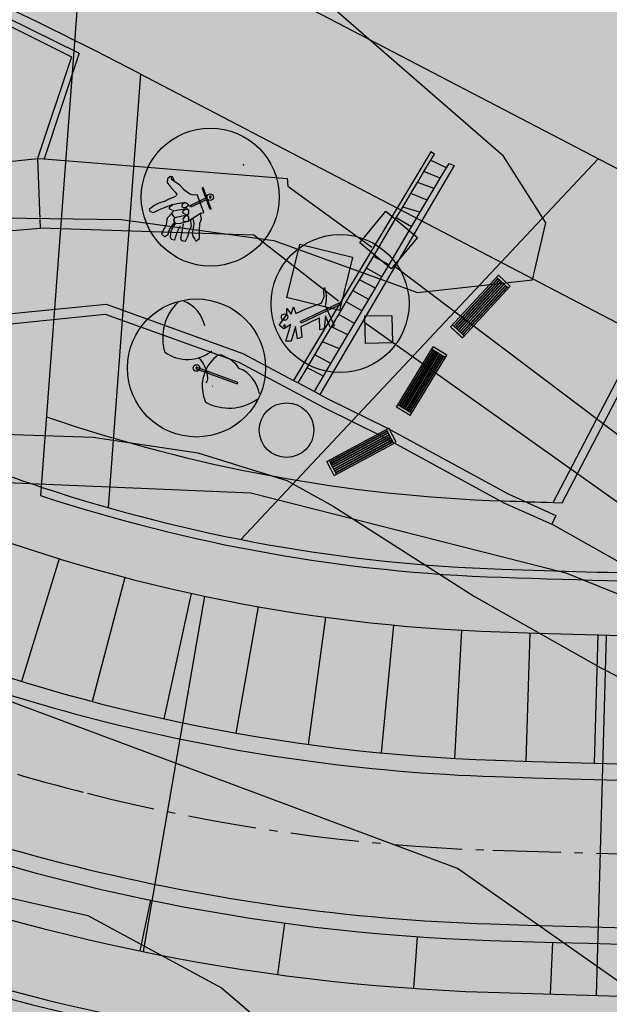
# Model space of a CAD drawing. Units: metres. Extents: x 550000 to 557669, y 4790000 to 4795000.
# Drawn here: x 552515 to 552536, y 4793485 to 4793521 of the extents above; entities that cross this region are included whole.
import ezdxf

# ---------------------------------------------------------------- set-up
doc = ezdxf.new("R2010")
doc.units = ezdxf.units.M
doc.header["$MEASUREMENT"] = 0
doc.linetypes.add('CENTER', pattern=[0.95, 0.625, -0.125, 0.075, -0.125])
doc.layers.get('0').update_dxf_attribs({"linetype": 'CONTINUOUS'})
for name, color, linetype in [('_ORD.ORDENACION', 7, 'CONTINUOUS'), ('BORDILLO', 7, 'CONTINUOUS'), ('COTA', 7, 'CONTINUOUS'), ('CURVA_MAESTRA', 42, 'CONTINUOUS'), ('CURVA_NIVEL', 40, 'CONTINUOUS'), ('ESCALERA', 8, 'CONTINUOUS'), ('MURO_TAPIA', 7, 'CONTINUOUS')]:
    doc.layers.add(name, color=color, linetype=linetype)

msp = doc.modelspace()

# ---------------------------------------------------------------- hatches: boundary and pattern name
at = {"linetype": 'Continuous'}
h = msp.add_hatch(color=31, dxfattribs=at)
edge = h.paths.add_edge_path()
edge.add_line((552666.9107, 4793523.085), (552665.7162, 4793525.4565))
edge.add_line((552665.7162, 4793525.4565), (552664.4777, 4793527.66))
edge.add_line((552664.4777, 4793527.66), (552663.3195, 4793529.5342))
edge.add_line((552663.3195, 4793529.5342), (552661.7812, 4793531.7977))
edge.add_line((552661.7812, 4793531.7977), (552660.6103, 4793533.3765))
edge.add_line((552660.6103, 4793533.3765), (552658.7548, 4793535.6652))
edge.add_line((552658.7548, 4793535.6652), (552655.9309, 4793538.735))
edge.add_line((552655.9309, 4793538.735), (552653.309, 4793541.221))
edge.add_line((552653.309, 4793541.221), (552650.2186, 4793543.7814))
edge.add_line((552650.2186, 4793543.7814), (552648.1223, 4793545.3222))
edge.add_line((552648.1223, 4793545.3222), (552645.7743, 4793546.8818))
edge.add_line((552645.7743, 4793546.8818), (552642.6222, 4793548.7265))
edge.add_line((552642.6222, 4793548.7265), (552638.8818, 4793550.5835))
edge.add_line((552638.8818, 4793550.5835), (552636.6557, 4793551.5325))
edge.add_line((552636.6557, 4793551.5325), (552632.0456, 4793553.504))
edge.add_line((552632.0456, 4793553.504), (552629.2944, 4793554.5951))
edge.add_line((552629.2944, 4793554.5951), (552625.2481, 4793556.0801))
edge.add_line((552625.2481, 4793556.0801), (552620.6386, 4793557.6037))
edge.add_line((552620.6386, 4793557.6037), (552617.2809, 4793558.604))
edge.add_line((552617.2809, 4793558.604), (552615.8881, 4793558.9915))
edge.add_line((552615.8881, 4793558.9915), (552613.5568, 4793559.4269))
edge.add_line((552613.5568, 4793559.4269), (552611.1385, 4793559.895))
edge.add_line((552611.1385, 4793559.895), (552608.2948, 4793560.474))
edge.add_line((552608.2948, 4793560.474), (552605.356, 4793561.0532))
edge.add_line((552605.356, 4793561.0532), (552602.4972, 4793561.6139))
edge.add_line((552602.4972, 4793561.6139), (552600.0098, 4793562.1016))
edge.add_line((552600.0098, 4793562.1016), (552594.8545, 4793563.1124))
edge.add_line((552594.8545, 4793563.1124), (552593.326, 4793563.412))
edge.add_line((552593.326, 4793563.412), (552589.9494, 4793564.0694))
edge.add_line((552589.9494, 4793564.0694), (552587.012, 4793564.6379))
edge.add_line((552587.012, 4793564.6379), (552583.082, 4793565.3984))
edge.add_line((552583.082, 4793565.3984), (552582.2954, 4793565.5506))
edge.add_line((552582.2954, 4793565.5506), (552579.7941, 4793566.3243))
edge.add_line((552579.7941, 4793566.3243), (552575.074, 4793566.4421))
edge.add_line((552575.074, 4793566.4421), (552571.9444, 4793566.5337))
edge.add_line((552571.9444, 4793566.5337), (552568.7789, 4793568.279))
edge.add_line((552568.7789, 4793568.279), (552563.824, 4793571.0109))
edge.add_line((552563.824, 4793571.0109), (552561.1302, 4793572.4646))
edge.add_line((552561.1302, 4793572.4646), (552556.0764, 4793575.1774))
edge.add_line((552556.0764, 4793575.1774), (552552.8695, 4793576.9011))
edge.add_line((552552.8695, 4793576.9011), (552548.2167, 4793579.4172))
edge.add_line((552548.2167, 4793579.4172), (552545.2214, 4793581.037))
edge.add_line((552545.2214, 4793581.037), (552544.5999, 4793581.3731))
edge.add_line((552544.5999, 4793581.3731), (552542.7303, 4793583.4164))
edge.add_line((552542.7303, 4793583.4164), (552541.0106, 4793582.9906))
edge.add_line((552541.0106, 4793582.9906), (552537.2861, 4793582.0684))
edge.add_line((552537.2861, 4793582.0684), (552533.0251, 4793582.4645))
edge.add_line((552533.0251, 4793582.4645), (552531.5761, 4793582.6142))
edge.add_line((552531.5761, 4793582.6142), (552530.6071, 4793582.8542))
edge.add_line((552530.6071, 4793582.8542), (552528.1731, 4793583.4569))
edge.add_line((552528.1731, 4793583.4569), (552527.1207, 4793583.7839))
edge.add_line((552527.1207, 4793583.7839), (552525.8244, 4793584.5296))
edge.add_line((552525.8244, 4793584.5296), (552524.2308, 4793585.4463))
edge.add_line((552524.2308, 4793585.4463), (552522.5378, 4793586.4202))
edge.add_line((552522.5378, 4793586.4202), (552521.515, 4793587.0086))
edge.add_line((552521.515, 4793587.0086), (552519.3653, 4793588.6919))
edge.add_line((552519.3653, 4793588.6919), (552517.8682, 4793590.4216))
edge.add_line((552517.8682, 4793590.4216), (552517.1956, 4793589.8595))
edge.add_line((552517.1956, 4793589.8595), (552516.0405, 4793588.8942))
edge.add_line((552516.0405, 4793588.8942), (552514.3667, 4793587.4954))
edge.add_line((552514.3667, 4793587.4954), (552513.1323, 4793586.4638))
edge.add_line((552513.1323, 4793586.4638), (552510.4678, 4793584.2372))
edge.add_line((552510.4678, 4793584.2372), (552508.9801, 4793583.0298))
edge.add_line((552508.9801, 4793583.0298), (552506.1782, 4793580.8486))
edge.add_line((552506.1782, 4793580.8486), (552502.1937, 4793577.7469))
edge.add_line((552502.1937, 4793577.7469), (552501.6574, 4793578.3885))
edge.add_line((552501.6574, 4793578.3885), (552499.9493, 4793580.4316))
edge.add_line((552499.9493, 4793580.4316), (552499.078, 4793579.7155))
edge.add_line((552499.078, 4793579.7155), (552498.2832, 4793579.071))
edge.add_line((552498.2832, 4793579.071), (552496.3839, 4793578.1038))
edge.add_line((552496.3839, 4793578.1038), (552494.2951, 4793577.5554))
edge.add_line((552494.2951, 4793577.5554), (552492.1621, 4793577.4651))
edge.add_line((552492.1621, 4793577.4651), (552490.3306, 4793577.7137))
edge.add_line((552490.3306, 4793577.7137), (552488.135, 4793578.5842))
edge.add_line((552488.135, 4793578.5842), (552486.2729, 4793579.8676))
edge.add_line((552486.2729, 4793579.8676), (552484.7359, 4793578.5099))
edge.add_line((552484.7359, 4793578.5099), (552482.4505, 4793576.5483))
edge.add_line((552482.4505, 4793576.5483), (552482.135, 4793576.2751))
edge.add_line((552482.135, 4793576.2751), (552480.7156, 4793577.8702))
edge.add_line((552480.7156, 4793577.8702), (552478.4394, 4793580.4281))
edge.add_line((552478.4394, 4793580.4281), (552477.1083, 4793581.9187))
edge.add_line((552477.1083, 4793581.9187), (552475.1049, 4793581.5657))
edge.add_line((552475.1049, 4793581.5657), (552472.1494, 4793581.0451))
edge.add_line((552472.1494, 4793581.0451), (552469.8247, 4793580.6355))
edge.add_line((552469.8247, 4793580.6355), (552467.2936, 4793580.573))
edge.add_line((552467.2936, 4793580.573), (552463.3896, 4793580.4778))
edge.add_line((552463.3896, 4793580.4778), (552458.2778, 4793580.3531))
edge.add_line((552458.2778, 4793580.3531), (552455.3454, 4793580.2816))
edge.add_line((552455.3454, 4793580.2816), (552452.9203, 4793580.2224))
edge.add_line((552452.9203, 4793580.2224), (552449.0154, 4793580.1272))
edge.add_line((552449.0154, 4793580.1272), (552447.9951, 4793584.802))
edge.add_line((552447.9951, 4793584.802), (552447.2506, 4793588.2156))
edge.add_line((552447.2506, 4793588.2156), (552447.4809, 4793593.4811))
edge.add_line((552447.4809, 4793593.4811), (552442.274, 4793593.4047))
edge.add_line((552442.274, 4793593.4047), (552441.9781, 4793590.4179))
edge.add_line((552441.9781, 4793590.4179), (552441.7448, 4793588.1597))
edge.add_line((552441.7448, 4793588.1597), (552441.6741, 4793587.4752))
edge.add_line((552441.6741, 4793587.4752), (552441.0822, 4793585.1094))
edge.add_line((552441.0822, 4793585.1094), (552440.4098, 4793582.7739))
edge.add_line((552440.4098, 4793582.7739), (552439.7584, 4793581.3256))
edge.add_line((552439.7584, 4793581.3256), (552439.0785, 4793579.8145))
edge.add_line((552439.0785, 4793579.8145), (552438.1227, 4793578.8108))
edge.add_line((552438.1227, 4793578.8108), (552436.4364, 4793578.4861))
edge.add_line((552436.4364, 4793578.4861), (552434.172, 4793578.0426))
edge.add_line((552434.172, 4793578.0426), (552431.0639, 4793577.6364))
edge.add_line((552431.0639, 4793577.6364), (552429.9162, 4793577.4879))
edge.add_line((552429.9162, 4793577.4879), (552427.7908, 4793577.6414))
edge.add_line((552427.7908, 4793577.6414), (552427.7827, 4793576.4966))
edge.add_line((552427.7827, 4793576.4966), (552427.6636, 4793571.4019))
edge.add_line((552427.6636, 4793571.4019), (552427.4641, 4793562.8604))
edge.add_line((552427.4641, 4793562.8604), (552427.276, 4793552.9273))
edge.add_line((552427.276, 4793552.9273), (552427.1488, 4793544.4137))
edge.add_line((552427.1488, 4793544.4137), (552427.0432, 4793537.3428))
edge.add_line((552427.0432, 4793537.3428), (552426.9874, 4793533.6037))
edge.add_line((552426.9874, 4793533.6037), (552426.8676, 4793525.5832))
edge.add_line((552426.8676, 4793525.5832), (552426.6966, 4793514.1391))
edge.add_line((552426.6966, 4793514.1391), (552423.5514, 4793514.0113))
edge.add_line((552423.5514, 4793514.0113), (552423.4072, 4793513.9885))
edge.add_line((552423.4072, 4793513.9885), (552421.9277, 4793514.0171))
edge.add_line((552421.9277, 4793514.0171), (552419.0633, 4793514.0876))
edge.add_line((552419.0633, 4793514.0876), (552416.5242, 4793514.2604))
edge.add_line((552416.5242, 4793514.2604), (552409.5795, 4793514.4767))
edge.add_line((552409.5795, 4793514.4767), (552402.2434, 4793514.4822))
edge.add_line((552402.2434, 4793514.4822), (552394.9478, 4793514.8291))
edge.add_line((552394.9478, 4793514.8291), (552385.2201, 4793514.8989))
edge.add_line((552385.2201, 4793514.8989), (552379.5127, 4793515.0081))
edge.add_line((552379.5127, 4793515.0081), (552373.5624, 4793514.9994))
edge.add_line((552373.5624, 4793514.9994), (552363.5387, 4793515.1797))
edge.add_line((552363.5387, 4793515.1797), (552355.4347, 4793515.3923))
edge.add_line((552355.4347, 4793515.3923), (552348.9734, 4793515.5059))
edge.add_line((552348.9734, 4793515.5059), (552345.785, 4793515.562))
edge.add_line((552345.785, 4793515.562), (552343.1151, 4793516.0319))
edge.add_line((552343.1151, 4793516.0319), (552340.4452, 4793516.5017))
edge.add_line((552340.4452, 4793516.5017), (552335.198, 4793517.867))
edge.add_line((552335.198, 4793517.867), (552329.9564, 4793520.4123))
edge.add_line((552329.9564, 4793520.4123), (552324.666, 4793522.937))
edge.add_line((552324.666, 4793522.937), (552318.423, 4793526.675))
edge.add_line((552318.423, 4793526.675), (552315.9522, 4793528.7187))
edge.add_line((552315.9522, 4793528.7187), (552313.5694, 4793530.995))
edge.add_line((552313.5694, 4793530.995), (552309.258, 4793527.038))
edge.add_line((552309.258, 4793527.038), (552300.012, 4793518.552))
edge.add_line((552300.012, 4793518.552), (552295.4917, 4793523.872))
edge.add_line((552295.4917, 4793523.872), (552290.807, 4793528.979))
edge.add_line((552290.807, 4793528.979), (552289.2337, 4793531.6657))
edge.add_line((552289.2337, 4793531.6657), (552287.4866, 4793534.5356))
edge.add_line((552287.4866, 4793534.5356), (552285.3974, 4793537.9675))
edge.add_line((552285.3974, 4793537.9675), (552283.3233, 4793541.3746))
edge.add_line((552283.3233, 4793541.3746), (552279.9619, 4793542.1169))
edge.add_line((552279.9619, 4793542.1169), (552276.9843, 4793533.3429))
edge.add_line((552276.9843, 4793533.3429), (552275.9692, 4793530.0364))
edge.add_line((552275.9692, 4793530.0364), (552275.0091, 4793526.9395))
edge.add_line((552275.0091, 4793526.9395), (552273.9743, 4793523.3575))
edge.add_line((552273.9743, 4793523.3575), (552272.8387, 4793519.891))
edge.add_line((552272.8387, 4793519.891), (552271.3961, 4793514.9202))
edge.add_line((552271.3961, 4793514.9202), (552270.5742, 4793512.5794))
edge.add_line((552270.5742, 4793512.5794), (552269.337, 4793508.6899))
edge.add_line((552269.337, 4793508.6899), (552268.7754, 4793506.4473))
edge.add_line((552268.7754, 4793506.4473), (552267.2094, 4793501.8344))
edge.add_line((552267.2094, 4793501.8344), (552265.1901, 4793495.1236))
edge.add_line((552265.1901, 4793495.1236), (552264.3794, 4793492.404))
edge.add_line((552264.3794, 4793492.404), (552263.6586, 4793490.2652))
edge.add_line((552263.6586, 4793490.2652), (552262.4935, 4793485.6757))
edge.add_line((552262.4935, 4793485.6757), (552261.8915, 4793483.3537))
edge.add_line((552261.8915, 4793483.3537), (552261.5294, 4793481.0457))
edge.add_line((552261.5294, 4793481.0457), (552260.9173, 4793478.6756))
edge.add_line((552260.9173, 4793478.6756), (552259.9439, 4793474.467))
edge.add_line((552259.9439, 4793474.467), (552259.2763, 4793470.6715))
edge.add_line((552259.2763, 4793470.6715), (552259.0118, 4793468.4073))
edge.add_line((552259.0118, 4793468.4073), (552258.311, 4793464.1108))
edge.add_line((552258.311, 4793464.1108), (552257.9826, 4793461.1729))
edge.add_line((552257.9826, 4793461.1729), (552257.8302, 4793460.2243))
edge.add_line((552257.8302, 4793460.2243), (552257.3883, 4793457.7245))
edge.add_line((552257.3883, 4793457.7245), (552256.9899, 4793454.4473))
edge.add_line((552256.9899, 4793454.4473), (552256.4224, 4793448.761))
edge.add_line((552256.4224, 4793448.761), (552260.2354, 4793447.2589))
edge.add_line((552260.2354, 4793447.2589), (552265.7514, 4793443.7182))
edge.add_line((552265.7514, 4793443.7182), (552267.7962, 4793443.2155))
edge.add_line((552267.7962, 4793443.2155), (552272.0053, 4793443.7715))
edge.add_line((552272.0053, 4793443.7715), (552274.9627, 4793444.2409))
edge.add_line((552274.9627, 4793444.2409), (552277.3094, 4793443.5433))
edge.add_line((552277.3094, 4793443.5433), (552279.2198, 4793443.4871))
edge.add_line((552279.2198, 4793443.4871), (552279.8588, 4793443.2262))
edge.add_line((552279.8588, 4793443.2262), (552281.4198, 4793442.679))
edge.add_line((552281.4198, 4793442.679), (552286.2211, 4793443.8492))
edge.add_line((552286.2211, 4793443.8492), (552287.4513, 4793444.0604))
edge.add_line((552287.4513, 4793444.0604), (552290.6926, 4793444.7671))
edge.add_line((552290.6926, 4793444.7671), (552293.39, 4793446.8559))
edge.add_line((552293.39, 4793446.8559), (552295.242, 4793448.7146))
edge.add_line((552295.242, 4793448.7146), (552295.8593, 4793449.3341))
edge.add_line((552295.8593, 4793449.3341), (552297.9961, 4793451.1185))
edge.add_line((552297.9961, 4793451.1185), (552299.9845, 4793453.77))
edge.add_line((552299.9845, 4793453.77), (552302.0099, 4793456.7463))
edge.add_line((552302.0099, 4793456.7463), (552303.4325, 4793458.9126))
edge.add_line((552303.4325, 4793458.9126), (552305.0294, 4793460.7523))
edge.add_line((552305.0294, 4793460.7523), (552305.2447, 4793461.0144))
edge.add_line((552305.2447, 4793461.0144), (552306.6002, 4793463.5134))
edge.add_line((552306.6002, 4793463.5134), (552307.5103, 4793465.1912))
edge.add_line((552307.5103, 4793465.1912), (552307.7079, 4793465.6892))
edge.add_line((552307.7079, 4793465.6892), (552309.6258, 4793465.6861))
edge.add_line((552309.6258, 4793465.6861), (552313.4762, 4793465.6059))
edge.add_line((552313.4762, 4793465.6059), (552318.3945, 4793465.5035))
edge.add_line((552318.3945, 4793465.5035), (552321.2337, 4793465.4443))
edge.add_line((552321.2337, 4793465.4443), (552329.9045, 4793465.2637))
edge.add_line((552329.9045, 4793465.2637), (552338.4571, 4793465.0856))
edge.add_line((552338.4571, 4793465.0856), (552349.2865, 4793464.86))
edge.add_line((552349.2865, 4793464.86), (552364.9355, 4793464.534))
edge.add_line((552364.9355, 4793464.534), (552373.9755, 4793464.3457))
edge.add_line((552373.9755, 4793464.3457), (552379.8088, 4793464.2242))
edge.add_line((552379.8088, 4793464.2242), (552385.6772, 4793464.0907))
edge.add_line((552385.6772, 4793464.0907), (552387.0784, 4793464.0416))
edge.add_line((552387.0784, 4793464.0416), (552390.9479, 4793463.9921))
edge.add_line((552390.9479, 4793463.9921), (552394.8939, 4793463.8735))
edge.add_line((552394.8939, 4793463.8735), (552398.1587, 4793463.7126))
edge.add_line((552398.1587, 4793463.7126), (552405.6729, 4793463.3837))
edge.add_line((552405.6729, 4793463.3837), (552410.1741, 4793462.4125))
edge.add_line((552410.1741, 4793462.4125), (552413.0814, 4793461.5532))
edge.add_line((552413.0814, 4793461.5532), (552419.658, 4793459.3389))
edge.add_line((552419.658, 4793459.3389), (552421.2409, 4793459.012))
edge.add_line((552421.2409, 4793459.012), (552422.3525, 4793458.7824))
edge.add_line((552422.3525, 4793458.7824), (552424.6265, 4793457.8354))
edge.add_line((552424.6265, 4793457.8354), (552426.6368, 4793456.534))
edge.add_line((552426.6368, 4793456.534), (552430.1889, 4793453.8791))
edge.add_line((552430.1889, 4793453.8791), (552432.7168, 4793451.5978))
edge.add_line((552432.7168, 4793451.5978), (552434.4739, 4793450.611))
edge.add_line((552434.4739, 4793450.611), (552436.296, 4793449.74))
edge.add_line((552436.296, 4793449.74), (552437.5829, 4793449.3254))
edge.add_line((552437.5829, 4793449.3254), (552439.2612, 4793448.946))
edge.add_line((552439.2612, 4793448.946), (552440.7869, 4793448.8139))
edge.add_line((552440.7869, 4793448.8139), (552442.711, 4793448.8899))
edge.add_line((552442.711, 4793448.8899), (552445.5089, 4793449.6111))
edge.add_line((552445.5089, 4793449.6111), (552447.3787, 4793450.0378))
edge.add_line((552447.3787, 4793450.0378), (552448.1514, 4793450.1343))
edge.add_line((552448.1514, 4793450.1343), (552449.7399, 4793450.361))
edge.add_line((552449.7399, 4793450.361), (552452.8591, 4793450.9559))
edge.add_line((552452.8591, 4793450.9559), (552455.0715, 4793452.1652))
edge.add_line((552455.0715, 4793452.1652), (552457.5622, 4793453.021))
edge.add_line((552457.5622, 4793453.021), (552460.5935, 4793453.8851))
edge.add_line((552460.5935, 4793453.8851), (552463.0426, 4793454.6055))
edge.add_line((552463.0426, 4793454.6055), (552464.338, 4793455.1273))
edge.add_line((552464.338, 4793455.1273), (552466.8439, 4793455.802))
edge.add_line((552466.8439, 4793455.802), (552468.9519, 4793456.1299))
edge.add_line((552468.9519, 4793456.1299), (552470.0177, 4793456.4025))
edge.add_line((552470.0177, 4793456.4025), (552470.7774, 4793456.6318))
edge.add_line((552470.7774, 4793456.6318), (552472.267, 4793456.8356))
edge.add_line((552472.267, 4793456.8356), (552473.5176, 4793456.9486))
edge.add_line((552473.5176, 4793456.9486), (552475.4634, 4793457.0182))
edge.add_line((552475.4634, 4793457.0182), (552478.6493, 4793456.4404))
edge.add_line((552478.6493, 4793456.4404), (552479.399, 4793456.5444))
edge.add_line((552479.399, 4793456.5444), (552479.9236, 4793456.2636))
edge.add_line((552479.9236, 4793456.2636), (552482.6377, 4793458.2025))
edge.add_line((552482.6377, 4793458.2025), (552483.4275, 4793458.7259))
edge.add_line((552483.4275, 4793458.7259), (552484.3091, 4793459.0137))
edge.add_line((552484.3091, 4793459.0137), (552485.3057, 4793459.2424))
edge.add_line((552485.3057, 4793459.2424), (552489.3988, 4793460.4034))
edge.add_line((552489.3988, 4793460.4034), (552500.4187, 4793461.3309))
edge.add_line((552500.4187, 4793461.3309), (552506.5698, 4793461.632))
edge.add_arc((552516.2724, 4792867.8365), 593.8748, 89.7027233, 90.9361325, ccw=False)
edge.add_arc((552616.4654, 4788536.1599), 4926.5006, 90.9358863, 91.129494, ccw=False)
edge.add_line((552535.9981, 4793462.0033), (552538.9727, 4793460.8968))
edge.add_line((552538.9727, 4793460.8968), (552539.859, 4793461.3969))
edge.add_line((552539.859, 4793461.3969), (552539.8423, 4793462.0233))
edge.add_arc((552537.4532, 4793551.8831), 89.8916, 271.522964, 276.858374)
edge.add_arc((552541.6363, 4793603.7507), 141.268, 272.658061, 277.229729)
edge.add_arc((552640.5768, 4793141.9325), 331.7546, 101.73936, 104.160869, ccw=False)
edge.add_arc((552600.6956, 4793404.5888), 68.0182, 87.509439, 113.955871, ccw=False)
edge.add_line((552603.6514, 4793472.5428), (552606.2468, 4793472.4769))
edge.add_line((552606.2468, 4793472.4769), (552607.7561, 4793472.3609))
edge.add_line((552607.7561, 4793472.3609), (552608.9962, 4793472.1906))
edge.add_line((552608.9962, 4793472.1906), (552610.216, 4793471.975))
edge.add_line((552610.216, 4793471.975), (552611.3971, 4793471.7221))
edge.add_line((552611.3971, 4793471.7221), (552613.188, 4793471.2207))
edge.add_line((552613.188, 4793471.2207), (552614.2257, 4793470.8534))
edge.add_line((552614.2257, 4793470.8534), (552615.6113, 4793470.2699))
edge.add_line((552615.6113, 4793470.2699), (552617.2649, 4793469.5736))
edge.add_line((552617.2649, 4793469.5736), (552620.2745, 4793468.3064))
edge.add_line((552620.2745, 4793468.3064), (552622.1031, 4793467.5364))
edge.add_arc((552635.1526, 4793502.2504), 37.0858, 249.39801, 315.08764)
edge.add_line((552661.4163, 4793476.067), (552662.881, 4793477.8838))
edge.add_line((552662.881, 4793477.8838), (552664.3156, 4793479.8854))
edge.add_line((552664.3156, 4793479.8854), (552664.9425, 4793480.8436))
edge.add_line((552664.9425, 4793480.8436), (552666.4366, 4793483.3874))
edge.add_line((552666.4366, 4793483.3874), (552667.4713, 4793485.4278))
edge.add_line((552667.4713, 4793485.4278), (552668.385, 4793487.4977))
edge.add_line((552668.385, 4793487.4977), (552669.0868, 4793489.3297))
edge.add_line((552669.0868, 4793489.3297), (552669.5044, 4793490.559))
edge.add_line((552669.5044, 4793490.559), (552670.2172, 4793493.0196))
edge.add_line((552670.2172, 4793493.0196), (552670.6442, 4793494.8461))
edge.add_line((552670.6442, 4793494.8461), (552670.9652, 4793496.5412))
edge.add_line((552670.9652, 4793496.5412), (552671.3763, 4793499.704))
edge.add_line((552671.3763, 4793499.704), (552671.5303, 4793502.1568))
edge.add_line((552671.5303, 4793502.1568), (552671.5537, 4793503.8371))
edge.add_line((552671.5537, 4793503.8371), (552671.4448, 4793506.6338))
edge.add_line((552671.4448, 4793506.6338), (552671.2574, 4793508.598))
edge.add_line((552671.2574, 4793508.598), (552671.0918, 4793509.8344))
edge.add_line((552671.0918, 4793509.8344), (552670.7359, 4793511.8798))
edge.add_line((552670.7359, 4793511.8798), (552669.4848, 4793517.3495))
edge.add_line((552669.4848, 4793517.3495), (552666.9107, 4793523.085))

# ---------------------------------------------------------------- linework, layer by layer
at = {"layer": '_ORD.ORDENACION', "color": 7, "linetype": 'Continuous'}
for p, q in [((552517.276, 4793525.4132), (552515.63, 4793503.3783)), ((552519.2898, 4793518.8108), (552518.1036, 4793502.9316)), ((552519.2487, 4793518.8323), (552537.6004, 4793509.256)), ((552536.0446, 4793515.7077), (552525.0017, 4793503.9354)), ((552525.0017, 4793503.9354), (552522.9656, 4793501.7648))]:
    msp.add_line(p, q, dxfattribs=at)
at = {"layer": '_ORD.ORDENACION', "color": 6, "linetype": 'Continuous', "ltscale": 9}
msp.add_line((552521.9794, 4793523.0472), (552540.1795, 4793513.55), dxfattribs=at)
at = {"layer": '_ORD.ORDENACION', "color": 7}
for p, q in [((552520.3718, 4793515.0611), (552520.2755, 4793514.9756)), ((552520.4657, 4793515.0507), (552520.3718, 4793515.0611)), ((552520.4235, 4793514.9982), (552520.4336, 4793515.0543)), ((552520.5318, 4793514.8754), (552520.4657, 4793515.0507)), ((552520.2755, 4793514.9756), (552520.2664, 4793514.8354)), ((552520.2664, 4793514.8354), (552520.3648, 4793514.7066)), ((552520.3648, 4793514.7066), (552520.5496, 4793514.5023)), ((552520.4416, 4793514.9351), (552520.4235, 4793514.9982)), ((552520.5318, 4793514.8754), (552520.4416, 4793514.9351)), ((552520.7241, 4793514.7363), (552520.5318, 4793514.8754)), ((552520.8572, 4793514.5949), (552520.7241, 4793514.7363)), ((552520.3141, 4793514.2245), (552520.5841, 4793514.3347)), ((552520.5496, 4793514.5023), (552520.6241, 4793514.4129)), ((552520.6241, 4793514.4129), (552520.5841, 4793514.3347)), ((552520.8572, 4793514.5949), (552521.099, 4793514.4186)), ((552521.099, 4793514.4186), (552521.2049, 4793514.3886)), ((552521.2049, 4793514.3886), (552521.3618, 4793514.3964)), ((552521.6122, 4793513.7403), (552521.3618, 4793514.3964)), ((552521.5803, 4793514.6574), (552521.5427, 4793514.6436)), ((552521.8341, 4793513.8491), (552521.5427, 4793514.6436)), ((552521.8717, 4793513.8629), (552521.5803, 4793514.6574)), ((552519.6749, 4793513.9237), (552519.7752, 4793513.9914)), ((552519.7752, 4793513.9914), (552519.9731, 4793514.0982)), ((552519.9731, 4793514.0982), (552520.2078, 4793514.1667)), ((552520.4672, 4793514.0279), (552520.1538, 4793513.9116)), ((552520.2078, 4793514.1667), (552520.3141, 4793514.2245)), ((552520.3394, 4793513.9166), (552520.3836, 4793513.9771)), ((552520.3836, 4793513.9771), (552520.4672, 4793514.0279)), ((552520.4672, 4793514.0279), (552520.6191, 4793514.0663)), ((552520.6191, 4793514.0663), (552520.7927, 4793514.091)), ((552520.7927, 4793514.091), (552520.918, 4793514.1065)), ((552520.8128, 4793514.0358), (552520.8043, 4793513.9499)), ((552520.918, 4793514.1065), (552520.8128, 4793514.0358)), ((552520.8128, 4793514.0358), (552520.8128, 4793514.0358)), ((552520.918, 4793514.1065), (552521.0012, 4793514.0695)), ((552521.0529, 4793514.0066), (552520.9645, 4793513.9192)), ((552521.0012, 4793514.0695), (552521.0529, 4793514.0066)), ((552521.6825, 4793514.2624), (552521.0905, 4793513.9855)), ((552521.1159, 4793513.9311), (552521.0905, 4793513.9855)), ((552521.7033, 4793514.2059), (552521.1159, 4793513.9311)), ((552519.6139, 4793513.8799), (552519.6749, 4793513.9237)), ((552519.6431, 4793513.7764), (552519.6139, 4793513.8799)), ((552519.748, 4793513.7257), (552519.6431, 4793513.7764)), ((552519.9765, 4793513.8376), (552519.748, 4793513.7257)), ((552519.748, 4793513.7257), (552519.748, 4793513.7257)), ((552520.1538, 4793513.9116), (552519.9765, 4793513.8376)), ((552520.2781, 4793513.5409), (552520.4441, 4793513.7268)), ((552520.3892, 4793513.8458), (552520.3394, 4793513.9166)), ((552520.5089, 4793513.8041), (552520.3892, 4793513.8458)), ((552520.4421, 4793513.7366), (552520.5089, 4793513.8041)), ((552520.4594, 4793513.6527), (552520.4421, 4793513.7366)), ((552520.5497, 4793513.5595), (552520.4594, 4793513.6527)), ((552520.5089, 4793513.8041), (552520.6717, 4793513.8356)), ((552520.5497, 4793513.5595), (552520.8081, 4793513.6222)), ((552520.6717, 4793513.8356), (552520.8472, 4793513.8682)), ((552520.8043, 4793513.9499), (552520.8608, 4793513.9236)), ((552520.8081, 4793513.6222), (552520.9926, 4793513.64)), ((552520.8594, 4793513.815), (552520.8172, 4793513.7624)), ((552520.8172, 4793513.7624), (552520.852, 4793513.7162)), ((552520.8472, 4793513.8682), (552520.9815, 4793513.869)), ((552520.852, 4793513.7162), (552520.8975, 4793513.6967)), ((552520.9815, 4793513.869), (552520.8594, 4793513.815)), ((552520.8608, 4793513.9236), (552520.9645, 4793513.9192)), ((552520.9926, 4793513.64), (552520.8942, 4793513.5802)), ((552520.8975, 4793513.6967), (552520.9926, 4793513.64)), ((552520.9645, 4793513.9192), (552520.9815, 4793513.869)), ((552520.9815, 4793513.869), (552521.0439, 4793513.8328)), ((552521.0466, 4793513.7064), (552520.9926, 4793513.64)), ((552520.9926, 4793513.64), (552521.0503, 4793513.5673)), ((552520.9926, 4793513.64), (552520.9926, 4793513.64)), ((552521.0439, 4793513.8328), (552521.0492, 4793513.7687)), ((552521.0492, 4793513.7687), (552521.0466, 4793513.7064)), ((552521.5106, 4793513.719), (552521.2725, 4793513.5675)), ((552521.5258, 4793513.5064), (552521.482, 4793513.6939)), ((552521.5106, 4793513.719), (552521.6122, 4793513.7403)), ((552521.8717, 4793513.8629), (552521.8341, 4793513.8491)), ((552527.3184, 4793512.6352), (552528.2769, 4793513.789)), ((552528.2769, 4793513.789), (552529.4307, 4793512.8305)), ((552520.0678, 4793512.9805), (552520.236, 4793513.299)), ((552520.236, 4793513.299), (552520.2781, 4793513.5409)), ((552520.3507, 4793513.1232), (552520.4565, 4793513.2713)), ((552520.4372, 4793513.1311), (552520.5759, 4793513.339)), ((552520.4565, 4793513.2713), (552520.5492, 4793513.3829)), ((552520.5128, 4793513.4428), (552520.5497, 4793513.5595)), ((552520.5875, 4793513.3198), (552520.5128, 4793513.4428)), ((552520.7514, 4793513.3385), (552520.5875, 4793513.3198)), ((552520.6295, 4793513.0093), (552520.7367, 4793513.2536)), ((552521.0472, 4793513.4172), (552520.7514, 4793513.3385)), ((552520.8387, 4793513.2586), (552520.792, 4793513.0004)), ((552520.8523, 4793513.324), (552520.8387, 4793513.2586)), ((552520.8471, 4793513.5246), (552520.8404, 4793513.4802)), ((552520.8404, 4793513.4802), (552520.8744, 4793513.4132)), ((552520.8942, 4793513.5802), (552520.8471, 4793513.5246)), ((552520.8744, 4793513.4132), (552521.0472, 4793513.4172)), ((552521.0503, 4793513.5673), (552521.0408, 4793513.4942)), ((552521.0408, 4793513.4942), (552521.0472, 4793513.4172)), ((552521.2725, 4793513.5675), (552521.0472, 4793513.4172)), ((552521.137, 4793513.4357), (552521.1593, 4793513.503)), ((552521.1553, 4793513.2405), (552521.137, 4793513.4357)), ((552521.2009, 4793513.5264), (552521.2357, 4793513.3383)), ((552521.2357, 4793513.3383), (552521.2051, 4793513.098)), ((552521.4536, 4793513.0764), (552521.4574, 4793513.3409)), ((552521.4574, 4793513.3409), (552521.5258, 4793513.5064)), ((552520.0887, 4793512.9053), (552520.0678, 4793512.9805)), ((552520.0887, 4793512.9053), (552520.1849, 4793512.859)), ((552520.1849, 4793512.859), (552520.3006, 4793512.9331)), ((552520.3006, 4793512.9331), (552520.3507, 4793513.1232)), ((552520.3967, 4793513.0573), (552520.373, 4793512.8514)), ((552520.4372, 4793513.1311), (552520.3967, 4793513.0573)), ((552520.5857, 4793512.8621), (552520.6295, 4793513.0093)), ((552520.792, 4793513.0004), (552520.7508, 4793512.8022)), ((552520.9355, 4793512.6921), (552521.0282, 4793512.8844)), ((552521.0282, 4793512.8844), (552521.0698, 4793513.0741)), ((552521.0698, 4793513.0741), (552521.1553, 4793513.2405)), ((552521.2051, 4793513.098), (552521.186, 4793512.9691)), ((552521.186, 4793512.9691), (552521.2001, 4793512.8589)), ((552521.4512, 4793512.7863), (552521.4536, 4793513.0764)), ((552520.373, 4793512.8514), (552520.4117, 4793512.7596)), ((552520.4117, 4793512.7596), (552520.5406, 4793512.7405)), ((552520.5406, 4793512.7405), (552520.5857, 4793512.8621)), ((552520.7508, 4793512.8022), (552520.7896, 4793512.7104)), ((552520.7896, 4793512.7104), (552520.9355, 4793512.6921)), ((552521.2001, 4793512.8589), (552521.2733, 4793512.7603)), ((552521.2733, 4793512.7603), (552521.3197, 4793512.6859)), ((552521.3197, 4793512.6859), (552521.4512, 4793512.7863)), ((552525.1143, 4793512.572), (552524.6389, 4793510.6294)), ((552527.057, 4793512.0966), (552525.1143, 4793512.572)), ((552528.4722, 4793511.6767), (552527.3184, 4793512.6352)), ((552529.4307, 4793512.8305), (552528.4722, 4793511.6767)), ((552527.057, 4793512.0966), (552526.5816, 4793510.154)), ((552526.0031, 4793510.8555), (552526.0217, 4793510.9948)), ((552526.0139, 4793510.6652), (552526.0031, 4793510.8555)), ((552526.0217, 4793510.9948), (552526.0591, 4793510.8221)), ((552526.0591, 4793510.8221), (552526.1056, 4793510.704)), ((552526.5816, 4793510.154), (552524.6389, 4793510.6294)), ((552526.5837, 4793510.4308), (552525.1462, 4793509.7439)), ((552526.6096, 4793510.3767), (552525.172, 4793509.6898)), ((552525.3464, 4793510.2159), (552525.9022, 4793510.4163)), ((552525.9022, 4793510.4163), (552525.9689, 4793510.5284)), ((552525.9689, 4793510.5284), (552526.0139, 4793510.6652)), ((552526.0597, 4793510.3236), (552526.1022, 4793510.5359)), ((552526.1022, 4793510.5359), (552526.1056, 4793510.704)), ((552524.3688, 4793509.6083), (552524.653, 4793510.0099)), ((552524.653, 4793510.0099), (552524.6527, 4793510.2203)), ((552524.6527, 4793510.2203), (552524.8008, 4793510.0153)), ((552524.8008, 4793510.0153), (552524.8865, 4793510.2869)), ((552524.8865, 4793510.2869), (552524.9712, 4793510.0466)), ((552524.9712, 4793510.0466), (552525.3464, 4793510.2159)), ((552526.3926, 4793509.5942), (552526.0597, 4793510.3236)), ((552524.7941, 4793509.6411), (552524.5385, 4793509.4839)), ((552524.6154, 4793509.0293), (552524.7941, 4793509.6411)), ((552525.172, 4793509.6898), (552525.1462, 4793509.7439)), ((552525.3953, 4793509.6627), (552525.1647, 4793509.5474)), ((552525.8441, 4793509.8771), (552525.3953, 4793509.6627)), ((552525.8607, 4793509.4438), (552525.8441, 4793509.8771)), ((552526.066, 4793509.9581), (552526.0191, 4793509.4794)), ((552526.2306, 4793509.5403), (552526.066, 4793509.9581)), ((552528.4939, 4793509.9613), (552527.4942, 4793509.9395)), ((552527.4942, 4793509.9395), (552527.516, 4793508.9397)), ((552528.4939, 4793509.9613), (552528.5157, 4793508.9615)), ((552524.5385, 4793509.4839), (552524.3688, 4793509.6083)), ((552524.9667, 4793509.5632), (552524.8036, 4793509.034)), ((552525.0376, 4793509.1107), (552524.9667, 4793509.5632)), ((552525.1647, 4793509.5474), (552525.2026, 4793509.1745)), ((552526.0191, 4793509.4794), (552525.8607, 4793509.4438)), ((552526.3926, 4793509.5942), (552526.2306, 4793509.5403)), ((552524.8036, 4793509.034), (552524.6154, 4793509.0293)), ((552525.2026, 4793509.1745), (552525.0376, 4793509.1107)), ((552528.5157, 4793508.9615), (552527.516, 4793508.9397)), ((552521.3273, 4793508.0184), (552522.8236, 4793507.4714)), ((552521.3479, 4793508.0747), (552522.8442, 4793507.5277)), ((552522.8442, 4793507.5277), (552522.8236, 4793507.4714))]:
    msp.add_line(p, q, dxfattribs=at)
at = {"layer": '_ORD.ORDENACION', "color": 2, "linetype": 'Continuous', "ltscale": 9}
for p, q in [((552534.4001, 4793503.123), (552539.9135, 4793513.6888)), ((552534.7333, 4793503.1131), (552540.1795, 4793513.55)), ((552534.4001, 4793503.123), (552534.7333, 4793503.1131))]:
    msp.add_line(p, q, dxfattribs=at)
at = {"layer": '_ORD.ORDENACION', "color": 251}
for p, q in [((552532.3999, 4793511.44), (552530.6463, 4793509.5475)), ((552532.3999, 4793511.44), (552532.829, 4793511.0424)), ((552532.3759, 4793511.3259), (552530.7583, 4793509.5801)), ((552532.3869, 4793511.3157), (552530.7693, 4793509.5699)), ((552532.4309, 4793511.2749), (552530.8133, 4793509.5291)), ((552532.4419, 4793511.2647), (552530.8243, 4793509.5189)), ((552532.4859, 4793511.2239), (552530.8683, 4793509.4782)), ((552532.4969, 4793511.2137), (552530.8793, 4793509.468)), ((552532.541, 4793511.1729), (552530.9233, 4793509.4272)), ((552532.552, 4793511.1627), (552530.9343, 4793509.417)), ((552532.596, 4793511.1219), (552530.9783, 4793509.3762)), ((552532.607, 4793511.1118), (552530.9893, 4793509.366)), ((552532.3319, 4793511.3666), (552532.761, 4793510.969)), ((552532.651, 4793511.071), (552531.0333, 4793509.3252)), ((552532.662, 4793511.0608), (552531.0443, 4793509.315)), ((552532.829, 4793511.0424), (552531.0754, 4793509.1499)), ((552532.706, 4793511.02), (552531.0883, 4793509.2743)), ((552532.717, 4793511.0098), (552531.0993, 4793509.2641)), ((552531.9791, 4793510.8756), (552531.9681, 4793510.8857)), ((552532.0199, 4793510.9196), (552532.0089, 4793510.9298)), ((552532.0341, 4793510.8246), (552532.0231, 4793510.8348)), ((552532.0749, 4793510.8686), (552532.0639, 4793510.8788)), ((552532.0891, 4793510.7736), (552532.0781, 4793510.7838)), ((552532.1299, 4793510.8176), (552532.1189, 4793510.8278)), ((552532.1441, 4793510.7226), (552532.1331, 4793510.7328)), ((552532.1849, 4793510.7666), (552532.1739, 4793510.7768)), ((552532.2399, 4793510.7157), (552532.2289, 4793510.7259)), ((552532.2555, 4793510.8649), (552532.2665, 4793510.8547)), ((552532.1992, 4793510.6716), (552532.1882, 4793510.6818)), ((552532.2542, 4793510.6207), (552532.2432, 4793510.6309)), ((552532.295, 4793510.6647), (552532.2839, 4793510.6749)), ((552532.3092, 4793510.5697), (552532.2982, 4793510.5799)), ((552532.35, 4793510.6137), (552532.339, 4793510.6239)), ((552531.1771, 4793510.01), (552531.1661, 4793510.0202)), ((552531.1363, 4793509.966), (552531.1253, 4793509.9762)), ((552531.1913, 4793509.915), (552531.1803, 4793509.9252)), ((552531.2088, 4793509.7353), (552531.2198, 4793509.7251)), ((552531.2321, 4793509.959), (552531.2211, 4793509.9692)), ((552531.2463, 4793509.8641), (552531.2353, 4793509.8743)), ((552531.2871, 4793509.9081), (552531.2761, 4793509.9183)), ((552531.3013, 4793509.8131), (552531.2903, 4793509.8233)), ((552531.3421, 4793509.8571), (552531.3311, 4793509.8673)), ((552531.3563, 4793509.7621), (552531.3453, 4793509.7723)), ((552531.3971, 4793509.8061), (552531.3861, 4793509.8163)), ((552531.4114, 4793509.7111), (552531.4004, 4793509.7213)), ((552531.4521, 4793509.7551), (552531.4411, 4793509.7653)), ((552531.4664, 4793509.6601), (552531.4554, 4793509.6703)), ((552531.5072, 4793509.7042), (552531.4962, 4793509.7144)), ((552530.6457, 4793509.5481), (552531.0748, 4793509.1505)), ((552530.6463, 4793509.5475), (552531.0754, 4793509.1499)), ((552530.7143, 4793509.6209), (552531.1434, 4793509.2233)), ((552528.6649, 4793506.6122), (552530.0019, 4793508.8188)), ((552528.768, 4793506.6666), (552530.0014, 4793508.7021)), ((552528.7808, 4793506.6589), (552530.0142, 4793508.6944)), ((552528.8321, 4793506.6278), (552530.0655, 4793508.6633)), ((552528.845, 4793506.62), (552530.0783, 4793508.6555)), ((552528.8963, 4793506.5889), (552530.1296, 4793508.6244)), ((552528.9091, 4793506.5811), (552530.1425, 4793508.6166)), ((552528.9604, 4793506.55), (552530.1938, 4793508.5855)), ((552528.9733, 4793506.5423), (552530.2066, 4793508.5778)), ((552530.4504, 4793508.4301), (552529.95, 4793508.7332)), ((552530.5022, 4793508.5156), (552530.0019, 4793508.8188)), ((552530.5029, 4793508.5152), (552530.0026, 4793508.8183)), ((552529.0246, 4793506.5112), (552530.2579, 4793508.5467)), ((552529.0374, 4793506.5034), (552530.2708, 4793508.5389)), ((552529.0887, 4793506.4723), (552530.3221, 4793508.5078)), ((552529.1015, 4793506.4645), (552530.3349, 4793508.5)), ((552529.1529, 4793506.4334), (552530.3862, 4793508.4689)), ((552529.1652, 4793506.3091), (552530.5022, 4793508.5156)), ((552529.1657, 4793506.4257), (552530.399, 4793508.4612)), ((552529.1652, 4793506.3091), (552528.6649, 4793506.6122)), ((552529.217, 4793506.3946), (552528.7167, 4793506.6977)), ((552526.1067, 4793504.6272), (552528.3796, 4793505.848)), ((552526.2232, 4793504.6217), (552528.3199, 4793505.7479)), ((552526.2303, 4793504.6085), (552528.327, 4793505.7347)), ((552526.2587, 4793504.5556), (552528.3554, 4793505.6818)), ((552528.5683, 4793505.2854), (552528.2915, 4793505.8007)), ((552528.6564, 4793505.3327), (552528.3796, 4793505.848)), ((552528.6568, 4793505.3319), (552528.38, 4793505.8473)), ((552526.2658, 4793504.5424), (552528.3625, 4793505.6686)), ((552526.2942, 4793504.4895), (552528.3909, 4793505.6157)), ((552526.3013, 4793504.4763), (552528.398, 4793505.6025)), ((552526.3297, 4793504.4235), (552528.4264, 4793505.5497)), ((552526.3368, 4793504.4103), (552528.4335, 4793505.5364)), ((552526.3652, 4793504.3574), (552528.4619, 4793505.4836)), ((552526.3723, 4793504.3442), (552528.4689, 4793505.4704)), ((552526.3835, 4793504.1119), (552528.6564, 4793505.3327)), ((552526.4007, 4793504.2913), (552528.4973, 4793505.4175)), ((552526.4078, 4793504.2781), (552528.5044, 4793505.4043)), ((552526.4361, 4793504.2253), (552528.5328, 4793505.3514)), ((552526.4432, 4793504.212), (552528.5399, 4793505.3382)), ((552526.3835, 4793504.1119), (552526.1067, 4793504.6272)), ((552526.4716, 4793504.1592), (552526.1948, 4793504.6745))]:
    msp.add_line(p, q, dxfattribs=at)
at = {"layer": '_ORD.ORDENACION', "color": 7, "linetype": 'Continuous', "ltscale": 9}
for p, q in [((552516.3111, 4793501.0629), (552514.9358, 4793496.5686)), ((552518.716, 4793500.3797), (552517.523, 4793495.8336)), ((552521.1464, 4793499.794), (552520.1376, 4793495.2036)), ((552523.5985, 4793499.3068), (552522.7756, 4793494.6794)), ((552526.0682, 4793498.9188), (552525.4325, 4793494.262)), ((552528.5515, 4793498.6307), (552528.1041, 4793493.952)), ((552531.0445, 4793498.4429), (552530.786, 4793493.75)), ((552533.5426, 4793498.3469), (552533.3971, 4793493.6492)), ((552536.0329, 4793498.2858), (552535.9021, 4793493.5756)), ((552519.6507, 4793488.5594), (552519.267, 4793486.6985)), ((552524.3233, 4793485.8346), (552524.5793, 4793487.7173)), ((552529.2974, 4793485.3261), (552529.4277, 4793487.2216)), ((552534.3769, 4793487.0166), (552534.2931, 4793485.1182))]:
    msp.add_line(p, q, dxfattribs=at)
at = {"layer": '_ORD.ORDENACION', "color": 252, "linetype": 'Continuous', "ltscale": 9}
for p, q in [((552521.6342, 4793499.6889), (552519.3859, 4793486.6741)), ((552535.9924, 4793485.0699), (552536.3533, 4793498.265))]:
    msp.add_line(p, q, dxfattribs=at)
at = {"layer": '_ORD.ORDENACION', "color": 7}
for centre, radius in [((552521.8444, 4793514.305), 2.5274), ((552521.8444, 4793514.305), 0.12), ((552526.5966, 4793510.4037), 2.5274), ((552521.3376, 4793508.0466), 2.5274), ((552524.5665, 4793509.9118), 0.12), ((552521.3376, 4793508.0466), 0.12), ((552524.637, 4793505.771), 1)]:
    msp.add_circle(centre, radius, dxfattribs=at)
at = {"layer": '_ORD.ORDENACION', "color": 7, "linetype": 'Continuous'}
for centre, radius, start, end in [((552453.6695, 4793393.1583), 141.7554, 62.443542, 74.171299), ((552534.4534, 4793560.3491), 59.7, 244.250158, 251.644406), ((552534.4534, 4793560.3491), 57.2, 251.01528, 268.14563), ((552557.6226, 4794275.9742), 773.2, 268.145631, 268.278902)]:
    msp.add_arc(centre, radius, start, end, dxfattribs=at)
at = {"layer": '_ORD.ORDENACION', "color": 7}
for centre, radius, start, end in [((552521.8444, 4793514.305), 0.03, 115.06872, 295.06872), ((552521.8444, 4793514.305), 0.03, 295.06872, 115.06872), ((552521.9045, 4793509.1489), 1.8027, 133.58145, 196.86803), ((552520.4314, 4793509.3458), 1.232, 11.24739, 69.09817), ((552524.5629, 4793509.5931), 0.03, 166.87041, 346.87041), ((552524.5629, 4793509.5931), 0.03, 346.87041, 166.87041), ((552521.009, 4793509.7776), 1.4195, 234.23541, 308.99607), ((552520.5432, 4793507.5733), 1.2218, 5.05686, 43.84336), ((552522.9669, 4793507.3759), 1.4195, 129.37958, 204.14024), ((552522.1932, 4793508.3185), 0.2, 73.31881, 129.37958), ((552521.8999, 4793507.3397), 1.2218, 34.53229, 73.31881), ((552521.3376, 4793508.0466), 0.03, 69.91833, 249.91833), ((552521.3376, 4793508.0466), 0.03, 249.91833, 69.91833), ((552522.4276, 4793506.8972), 1.232, 9.27749, 67.12825), ((552521.561, 4793507.6634), 0.2, 308.99607, 5.05686), ((552521.9379, 4793507.3481), 0.02, 77.83235, 125.55136), ((552522.5315, 4793508.3797), 1.8027, 241.50765, 304.79424)]:
    msp.add_arc(centre, radius, start, end, dxfattribs=at)
at = {"layer": '_ORD.ORDENACION', "color": 251}
for centre, start, end in [((552532.159, 4793510.7497), 175.22854, 181.74235), ((552532.159, 4793510.7497), 92.61972, 99.13353), ((552532.159, 4793510.7497), 66.90567, 71.54301), ((552532.159, 4793510.7497), 45.03194, 49.33013), ((552532.159, 4793510.7497), 22.81906, 27.4564), ((552532.159, 4793510.7497), 355.22854, 1.74235), ((552532.159, 4793510.7497), 202.81906, 207.4564), ((552532.159, 4793510.7497), 246.90567, 251.54301), ((552532.159, 4793510.7497), 272.61972, 279.13353), ((552531.3162, 4793509.8402), 92.61972, 99.13353), ((552531.3162, 4793509.8402), 66.90567, 71.54301), ((552531.3162, 4793509.8402), 175.22854, 181.74235), ((552531.3162, 4793509.8402), 202.81906, 207.4564), ((552531.3162, 4793509.8402), 225.03194, 229.33013), ((552531.3162, 4793509.8402), 246.90567, 251.54301), ((552531.3162, 4793509.8402), 272.61972, 279.13353), ((552531.3162, 4793509.8402), 22.81906, 27.4564), ((552531.3162, 4793509.8402), 355.22854, 1.74235)]:
    msp.add_arc(centre, 0.2, start, end, dxfattribs=at)
at = {"layer": '_ORD.ORDENACION', "color": 2, "linetype": 'Continuous', "ltscale": 9}
for centre, radius, start, end in [((552534.4534, 4793560.3491), 59.7, 251.644406, 268.145631), ((552557.6226, 4794275.9742), 775.7, 268.145631, 269.059935), ((552534.4534, 4793560.3491), 78, 243.482069, 268.145631), ((552534.4534, 4793560.3491), 81, 243.482069, 268.145631)]:
    msp.add_arc(centre, radius, start, end, dxfattribs=at)
at = {"layer": '_ORD.ORDENACION', "color": 3, "linetype": 'Continuous', "ltscale": 9}
for centre, radius, start, end in [((552534.4534, 4793560.3491), 60, 251.716266, 268.145631), ((552534.4534, 4793560.3491), 62, 248.084682, 268.145631), ((552557.6226, 4794275.9742), 778, 268.145631, 274.4654317), ((552557.6226, 4794275.9742), 776, 268.145631, 269.4521023), ((552534.4534, 4793560.3491), 75.2, 248.084682, 268.145631), ((552534.4534, 4793560.3491), 81.3, 243.482069, 268.145631), ((552534.4534, 4793560.3491), 77.7, 252.18027, 268.145631), ((552557.6226, 4794275.9742), 791.2, 268.145631, 273.7560017), ((552557.6226, 4794275.9742), 793.7, 268.145631, 274.7495223)]:
    msp.add_arc(centre, radius, start, end, dxfattribs=at)
at = {"layer": '_ORD.ORDENACION', "color": 7, "linetype": 'Continuous', "ltscale": 9}
for centre, radius, start, end in [((552534.4534, 4793560.3491), 66.7, 248.084682, 268.145631), ((552534.4534, 4793560.3491), 67.3, 250.567024, 255.850438), ((552557.6226, 4794275.9742), 782.7, 268.145631, 274.4654317), ((552534.4534, 4793560.3491), 72.7, 243.897799, 268.145631), ((552534.4534, 4793560.3491), 67.3, 255.850438, 268.145631), ((552557.6226, 4794275.9742), 783.3, 268.145631, 274.5085877), ((552534.4534, 4793560.3491), 73.3, 248.084682, 268.145631), ((552557.6226, 4794275.9742), 788.7, 268.145631, 274.5085877), ((552557.6226, 4794275.9742), 789.3, 268.145631, 273.7560017)]:
    msp.add_arc(centre, radius, start, end, dxfattribs=at)
at = {"layer": '_ORD.ORDENACION', "color": 7, "linetype": 'CENTER', "ltscale": 4}
for centre, radius, start, end in [((552534.4534, 4793560.3491), 70, 250.567024, 255.850438), ((552534.4534, 4793560.3491), 70, 255.850438, 268.145631), ((552557.6226, 4794275.9742), 786, 268.145631, 274.5085877), ((552534.4534, 4793560.3491), 79.5, 243.482069, 268.145631)]:
    msp.add_arc(centre, radius, start, end, dxfattribs=at)
at = {"layer": 'BORDILLO'}
for points in [[(552482.68, 4793512.72), (552499.79, 4793514.06), (552500, 4793514.0822), (552515.52, 4793515.72)], [(552445.93, 4793505.31), (552447.47, 4793506.09), (552450.84, 4793507.08), (552454.07, 4793507.77), (552460.12, 4793508.38), (552488.96, 4793510.96), (552500, 4793511.8792), (552500.85, 4793511.95), (552515.61, 4793513.17)], [(552446.4651, 4793495.5495), (552447.29, 4793487.86), (552462.09, 4793488.96), (552461.2, 4793496.44), (552470.14, 4793499.76), (552480.41, 4793501.73), (552493.85, 4793503.97), (552500, 4793504.6429), (552500.43, 4793504.69), (552507.11, 4793505.34), (552512.08, 4793505.7), (552517.55, 4793505.51), (552521.39, 4793504.94), (552524.65, 4793503.93), (552526.34, 4793502.99), (552531.52, 4793499.68), (552536.15, 4793497.07), (552540.72, 4793494.74), (552544.79, 4793492.88), (552548.71, 4793491.42), (552551.48, 4793490.81), (552556.26, 4793490.12), (552559.2, 4793489.83)], [(552553.47, 4793495.82), (552550.4, 4793495.31), (552547.29, 4793495.8), (552545.04, 4793496.5), (552542.38, 4793497.57), (552537.9, 4793500.32), (552534.35, 4793502.33)]]:
    msp.add_lwpolyline(points, dxfattribs=at)
at = {"layer": 'COTA'}
msp.add_point((552523.06, 4793515.48), dxfattribs=at)
at = {"layer": 'CURVA_MAESTRA', "color": 250}
msp.add_lwpolyline([(552419.22, 4793470.21), (552441.4, 4793469.15), (552451.99, 4793473.09), (552463.05, 4793473.51), (552466.69, 4793475.29), (552478.93, 4793486.84), (552479.43, 4793487.04), (552484.02, 4793488.94), (552489.6, 4793490.07), (552506.41, 4793490.48), (552517.36, 4793488), (552522.26, 4793485.35), (552535.04, 4793474.44), (552540.14, 4793472.23), (552562.61, 4793475.12)], dxfattribs=at)
at = {"layer": 'CURVA_NIVEL', "color": 252}
for points in [[(552423.2317, 4793492.4865), (552446.77, 4793491.9), (552457.88, 4793489.62), (552461.25, 4793491), (552467.12, 4793499.18), (552471.29, 4793502.35), (552478.46, 4793502.76), (552486.51, 4793503.24), (552488.71, 4793505.34), (552489.63, 4793508.87), (552492.66, 4793513.01), (552495.83, 4793513.8), (552518.58, 4793513.48), (552524.17, 4793512.72), (552529.43, 4793510.81), (552533.64, 4793511.27), (552534.13, 4793513.36), (552532.58, 4793515.8), (552518.2552, 4793528.2656)], [(552422.93, 4793482.84), (552434.14, 4793485.61), (552439.79, 4793487.94), (552445.25, 4793488.68), (552455.78, 4793484.91), (552461.33, 4793484.75), (552465.37, 4793486.77), (552477.48, 4793499.17), (552478.65, 4793499.72), (552482.58, 4793501.57), (552499.69, 4793504.47), (552523.33, 4793503.48), (552534.87, 4793500.54), (552540.33, 4793498.33), (552545.31, 4793495.03), (552550.99, 4793486.56), (552554.46, 4793485.34), (552560.21, 4793485.32), (552571.53, 4793488.19)], [(552561.25, 4793479.8), (552555.63, 4793478.96), (552549.94, 4793479.18), (552543.67, 4793480.76), (552530.9, 4793489.72), (552509.61, 4793497.66), (552486.96, 4793495.63), (552479.11, 4793492.26), (552476.71, 4793491.24), (552464.49, 4793480.28), (552460.67, 4793479.26), (552456.24, 4793480.55), (552453.54, 4793482.81), (552446.12, 4793482.21), (552440.92, 4793479.72), (552429.77, 4793477.44), (552418.33, 4793478.08)]]:
    msp.add_lwpolyline(points, dxfattribs=at)
at = {"layer": 'ESCALERA'}
for points in [[(552530.4897, 4793515.3702), (552529.93, 4793515.65)], [(552530.2683, 4793514.9951), (552529.6666, 4793515.2361)], [(552530.0476, 4793514.6214), (552529.4305, 4793514.8397)], [(552529.7922, 4793514.1887), (552529.1875, 4793514.4315)], [(552529.52, 4793513.75), (552528.8935, 4793513.9379)], [(552529.2176, 4793513.2155), (552528.6575, 4793513.5415)], [(552528.3953, 4793511.8228), (552527.8178, 4793512.1313)], [(552528.1329, 4793511.3783), (552527.5607, 4793511.6996)], [(552527.8939, 4793510.9736), (552527.3062, 4793511.2723)], [(552527.6472, 4793510.5558), (552527.08, 4793510.87)], [(552527.39, 4793510.14), (552526.8245, 4793510.4633)], [(552527.1301, 4793509.6799), (552526.5534, 4793510.008)], [(552526.8816, 4793509.2591), (552526.2805, 4793509.5497)], [(552526.5764, 4793508.7421), (552525.9549, 4793509.003)], [(552526.2617, 4793508.209), (552525.675, 4793508.533)], [(552525.9905, 4793507.7497), (552525.3881, 4793508.0511)], [(552525.0609, 4793507.5017), (552525.6567, 4793507.1839)]]:
    msp.add_lwpolyline(points, dxfattribs=at)
at = {"layer": 'MURO_TAPIA'}
for points in [[(552514.3483, 4793520.9009), (552517.04, 4793519.57), (552515.7601, 4793515.7008)], [(552514.24, 4793520.7), (552516.76, 4793519.44), (552515.52, 4793515.72)], [(552529.6666, 4793515.2361), (552530.05, 4793515.88), (552529.92, 4793515.96), (552524.8959, 4793507.5898)], [(552515.52, 4793515.72), (552515.61, 4793513.17)], [(552515.52, 4793515.72), (552515.7601, 4793515.7008)], [(552515.7601, 4793515.7008), (552524.66, 4793514.99), (552524.69, 4793514.7), (552527.76, 4793512.47)], [(552530.4897, 4793515.3702), (552530.59, 4793515.54), (552530.78, 4793515.46), (552525.8503, 4793507.0806)], [(552529.4305, 4793514.8397), (552529.6666, 4793515.2361)], [(552530.2683, 4793514.9951), (552530.4897, 4793515.3702)], [(552529.1875, 4793514.4315), (552529.4305, 4793514.8397)], [(552530.0476, 4793514.6214), (552530.2683, 4793514.9951)], [(552528.8935, 4793513.9379), (552529.1875, 4793514.4315)], [(552529.7922, 4793514.1887), (552530.0476, 4793514.6214)], [(552529.2176, 4793513.2155), (552529.7922, 4793514.1887)], [(552528.6575, 4793513.5415), (552528.8935, 4793513.9379)], [(552527.8178, 4793512.1313), (552528.6575, 4793513.5415)], [(552526.54, 4793510.49), (552523.44, 4793512.91), (552515.61, 4793513.17)], [(552528.3953, 4793511.8228), (552529.2176, 4793513.2155)], [(552527.5607, 4793511.6996), (552527.8178, 4793512.1313)], [(552528.1329, 4793511.3783), (552528.3953, 4793511.8228)], [(552527.3062, 4793511.2723), (552527.5607, 4793511.6996)], [(552528.63, 4793511.75), (552545.54, 4793498.99), (552553.74, 4793497.93), (552553.47, 4793495.82)], [(552526.8245, 4793510.4633), (552527.3062, 4793511.2723)], [(552527.8939, 4793510.9736), (552528.1329, 4793511.3783)], [(552527.6472, 4793510.5558), (552527.8939, 4793510.9736)], [(552493.0366, 4793507.0495), (552500, 4793508.1459), (552500.28, 4793508.19), (552506.95, 4793509.14), (552511.96, 4793509.78), (552518.03, 4793510.38), (552523.04, 4793508.58), (552524.8959, 4793507.5898)], [(552526.5534, 4793510.008), (552526.8245, 4793510.4633)], [(552527.1301, 4793509.6799), (552527.6472, 4793510.5558)], [(552493.0366, 4793507.0495), (552493.09, 4793506.7), (552500, 4793507.788), (552500.33, 4793507.84), (552507, 4793508.79), (552512.01, 4793509.41), (552518, 4793510.02), (552522.89, 4793508.26), (552526, 4793506.6), (552528.15, 4793505.54), (552532.59, 4793503.11), (552534.35, 4793502.33)], [(552526.2805, 4793509.5497), (552526.5534, 4793510.008)], [(552526.8816, 4793509.2591), (552527.1301, 4793509.6799)], [(552553.47, 4793495.82), (552550.53, 4793495.96), (552548.29, 4793496.41), (552546.24, 4793496.92), (552544.19, 4793497.85), (552527.47, 4793509.73)], [(552525.9549, 4793509.003), (552526.2805, 4793509.5497)], [(552525.675, 4793508.533), (552525.9549, 4793509.003)], [(552526.5764, 4793508.7421), (552526.8816, 4793509.2591)], [(552526.2617, 4793508.209), (552526.5764, 4793508.7421)], [(552525.3881, 4793508.0511), (552525.675, 4793508.533)], [(552525.9905, 4793507.7497), (552526.2617, 4793508.209)], [(552525.0609, 4793507.5017), (552525.3881, 4793508.0511)], [(552524.8959, 4793507.5898), (552524.89, 4793507.58)], [(552524.8959, 4793507.5898), (552525.0609, 4793507.5017)], [(552525.6567, 4793507.1839), (552525.9905, 4793507.7497)], [(552525.6567, 4793507.1839), (552525.8503, 4793507.0806)], [(552525.8503, 4793507.0806), (552526.17, 4793506.91), (552528.31, 4793505.86), (552532.75, 4793503.44), (552534.5, 4793502.65), (552534.35, 4793502.33)]]:
    msp.add_lwpolyline(points, dxfattribs=at)

doc.saveas('drawing.dxf')
